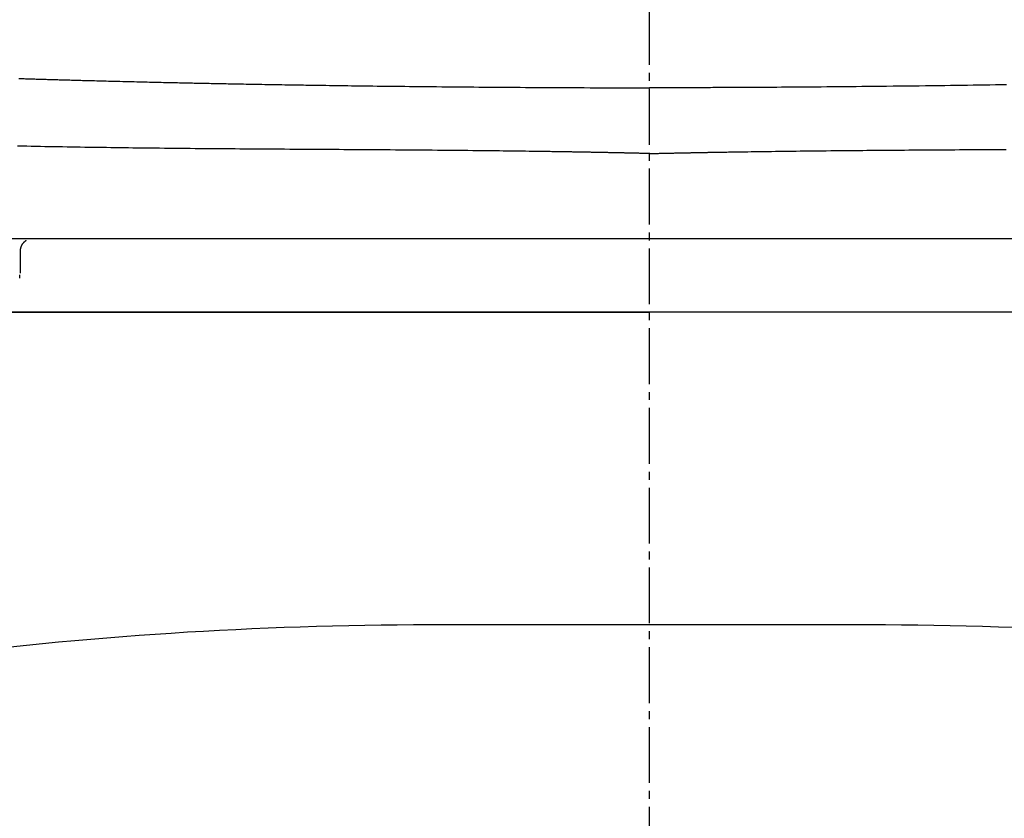
# Model space of a CAD drawing. Extents: x -20 to 1980, y 85 to 2885.
# Drawn here: x 1486 to 1609, y 914 to 1014 of the extents above; entities that cross this region are included whole.
import ezdxf

# ---------------------------------------------------------------- set-up
doc = ezdxf.new("R2010")
doc.units = 0
doc.header["$MEASUREMENT"] = 0
doc.linetypes.add('EXLTYPE3', pattern=[10, 7, -1, 1, -1])
doc.layers.add('便器', color=7, linetype='CONTINUOUS')
doc.layers.add('便座', color=7, linetype='CONTINUOUS')

msp = doc.modelspace()

# ---------------------------------------------------------------- linework, layer by layer
at = {"layer": '便器', "color": 6, "linetype": 'EXLTYPE3'}
msp.add_line((1564.482971, 498), (1564.482971, 1515), dxfattribs=at)
at = {"layer": '便器', "color": 7, "linetype": 'CONTINUOUS'}
for p, q in [((1736.982971, 977.000324), (1391.982971, 977.000324)), ((1391.982971, 977.00032), (1564.482971, 977.00032)), ((1736.982971, 977.00032), (1564.482971, 977.00032))]:
    msp.add_line(p, q, dxfattribs=at)
at = {"layer": '便器', "color": 2, "linetype": 'CONTINUOUS'}
msp.add_line((1592.044489, 937.79439), (1536.921453, 937.79439), dxfattribs=at)
for centre, start, end in [((1536.921453, 437.79439), 90, 104.850702), ((1592.044489, 437.79439), 75.149298, 90)]:
    msp.add_arc(centre, 500, start, end, dxfattribs=at)
at = {"layer": '便座', "color": 6, "linetype": 'CONTINUOUS'}
for p, q in [((1757.58588, 986.202059), (1371.380313, 986.202059)), ((1485.621586, 981.90229), (1485.621586, 984.756435)), ((1485.521586, 981.280852), (1485.521586, 981.70229)), ((1694.323599, 977.000324), (1434.642356, 977.000324))]:
    msp.add_line(p, q, dxfattribs=at)
at = {"layer": '便座', "color": 6, "linetype": 'CONTINUOUS', "flags": 128}
for points in [[(1485.40291, 1006.306439), (1485.58195, 1006.300808), (1485.760696, 1006.295204), (1485.928828, 1006.289951), (1486.09663, 1006.284724), (1486.264116, 1006.279524), (1486.431297, 1006.274349), (1486.598186, 1006.2692), (1486.764794, 1006.264076), (1486.931133, 1006.258975), (1487.097217, 1006.253899), (1487.263056, 1006.248845), (1487.428664, 1006.243815), (1487.594052, 1006.238806), (1487.751574, 1006.23405), (1487.908785, 1006.229317), (1488.065562, 1006.22461), (1488.221781, 1006.219934), (1488.377321, 1006.215291), (1488.532058, 1006.210685), (1488.685869, 1006.20612), (1488.838632, 1006.201599), (1488.990224, 1006.197125), (1489.140522, 1006.192702), (1489.289403, 1006.188334), (1489.43789, 1006.183991), (1489.585113, 1006.179697), (1489.73137, 1006.175445), (1489.876957, 1006.171225), (1490.022173, 1006.167029), (1490.167315, 1006.162848), (1490.312681, 1006.158672), (1490.458569, 1006.154495), (1490.605277, 1006.150305), (1490.753101, 1006.146096), (1490.90234, 1006.141857), (1491.119397, 1006.135711), (1491.339656, 1006.129497), (1491.562789, 1006.123225), (1491.78847, 1006.116904), (1492.016373, 1006.110543), (1492.246172, 1006.104154), (1492.47754, 1006.097745), (1492.710151, 1006.091327), (1492.943678, 1006.084908), (1493.177795, 1006.078499), (1493.412177, 1006.07211), (1493.7053, 1006.064159), (1493.99851, 1006.056248), (1494.291991, 1006.048375), (1494.585925, 1006.040535), (1494.880499, 1006.032722), (1495.175895, 1006.024934), (1495.472297, 1006.017165), (1495.76989, 1006.009411), (1496.068859, 1006.001667), (1496.369386, 1005.99393), (1496.671656, 1005.986195), (1497.023841, 1005.97724), (1497.378104, 1005.968294), (1497.73394, 1005.959368), (1498.090844, 1005.950473), (1498.44831, 1005.941621), (1498.805835, 1005.932823), (1499.162913, 1005.924092), (1499.519039, 1005.915439), (1499.87371, 1005.906875), (1500.22642, 1005.898412), (1500.576664, 1005.890061), (1500.882199, 1005.882821), (1501.185544, 1005.875673), (1501.486805, 1005.868616), (1501.786085, 1005.861645), (1502.083492, 1005.854758), (1502.379129, 1005.847953), (1502.673103, 1005.841225), (1502.965519, 1005.834572), (1503.256481, 1005.827991), (1503.546096, 1005.821479), (1503.834469, 1005.815032), (1504.080779, 1005.809556), (1504.326283, 1005.804125), (1504.571008, 1005.798738), (1504.814985, 1005.793394), (1505.058241, 1005.788092), (1505.300805, 1005.782832), (1505.542706, 1005.777611), (1505.783974, 1005.772429), (1506.024636, 1005.767286), (1506.264722, 1005.762179), (1506.50426, 1005.757108), (1506.731752, 1005.752315), (1506.958897, 1005.74755), (1507.185815, 1005.742811), (1507.41263, 1005.738096), (1507.639461, 1005.733402), (1507.866433, 1005.728726), (1508.093665, 1005.724065), (1508.321281, 1005.719417), (1508.549402, 1005.714779), (1508.77815, 1005.710148), (1509.007647, 1005.705522), (1509.270487, 1005.700247), (1509.534432, 1005.694977), (1509.799451, 1005.689711), (1510.065516, 1005.684451), (1510.332598, 1005.679198), (1510.600669, 1005.673955), (1510.869698, 1005.668721), (1511.139657, 1005.663499), (1511.410518, 1005.658288), (1511.68225, 1005.653092), (1511.954825, 1005.64791), (1512.276415, 1005.641837), (1512.599066, 1005.635788), (1512.922713, 1005.629764), (1513.247291, 1005.623765), (1513.572737, 1005.617794), (1513.898984, 1005.611851), (1514.225968, 1005.605938), (1514.553624, 1005.600056), (1514.881888, 1005.594207), (1515.210695, 1005.58839), (1515.53998, 1005.582609), (1515.901129, 1005.576317), (1516.262336, 1005.570075), (1516.623162, 1005.563888), (1516.98317, 1005.557764), (1517.341919, 1005.551709), (1517.698973, 1005.54573), (1518.053893, 1005.539831), (1518.40624, 1005.534021), (1518.755575, 1005.528306), (1519.101462, 1005.522692), (1519.44346, 1005.517185), (1519.778234, 1005.511838), (1520.109421, 1005.506592), (1520.437682, 1005.501435), (1520.763677, 1005.496358), (1521.088067, 1005.491349), (1521.411511, 1005.486397), (1521.734672, 1005.481492), (1522.058207, 1005.476621), (1522.38278, 1005.471775), (1522.709049, 1005.466942), (1523.037675, 1005.462112), (1523.47895, 1005.455682), (1523.925069, 1005.449245), (1524.375541, 1005.442811), (1524.829878, 1005.436386), (1525.287591, 1005.429979), (1525.748191, 1005.423599), (1526.211188, 1005.417253), (1526.676095, 1005.410951), (1527.142421, 1005.404701), (1527.609678, 1005.39851), (1528.077376, 1005.392387), (1528.647906, 1005.38502), (1529.218572, 1005.377765), (1529.789582, 1005.370621), (1530.361141, 1005.363585), (1530.933457, 1005.356657), (1531.506736, 1005.349835), (1532.081185, 1005.343117), (1532.657012, 1005.336501), (1533.234422, 1005.329987), (1533.813623, 1005.323572), (1534.394822, 1005.317255), (1535.069225, 1005.310074), (1535.745868, 1005.303026), (1536.424044, 1005.296114), (1537.103049, 1005.289343), (1537.782176, 1005.282717), (1538.46072, 1005.276239), (1539.137975, 1005.269913), (1539.813235, 1005.263743), (1540.485796, 1005.257734), (1541.15495, 1005.251889), (1541.819993, 1005.246212), (1542.467572, 1005.240812), (1543.111756, 1005.235567), (1543.753778, 1005.230467), (1544.394874, 1005.225503), (1545.036277, 1005.220664), (1545.679221, 1005.215941), (1546.32494, 1005.211324), (1546.974668, 1005.206803), (1547.62964, 1005.202367), (1548.29109, 1005.198008), (1548.96025, 1005.193715), (1549.678694, 1005.189232), (1550.405512, 1005.184836), (1551.139032, 1005.180549), (1551.877583, 1005.176395), (1552.619492, 1005.172398), (1553.363085, 1005.16858), (1554.106691, 1005.164966), (1554.848638, 1005.161578), (1555.587252, 1005.158439), (1556.320861, 1005.155574), (1557.047793, 1005.153005), (1557.556393, 1005.151378), (1558.061352, 1005.149896), (1558.563193, 1005.148544), (1559.06244, 1005.147307), (1559.559615, 1005.14617), (1560.055242, 1005.145119), (1560.549843, 1005.14414), (1561.043943, 1005.143216), (1561.538063, 1005.142334), (1562.032728, 1005.141479), (1562.52846, 1005.140635), (1562.793219, 1005.140186), (1563.053964, 1005.139744), (1563.30623, 1005.139316), (1563.545547, 1005.13891), (1563.767449, 1005.138534), (1563.967469, 1005.138194), (1564.141139, 1005.1379), (1564.283992, 1005.137657), (1564.391561, 1005.137475), (1564.459379, 1005.13736), (1564.482977, 1005.13732)], [(1609.270528, 1005.513188), (1608.57816, 1005.502278), (1607.883891, 1005.491514), (1607.187509, 1005.480892), (1606.488799, 1005.470411), (1605.787548, 1005.460068), (1605.083543, 1005.449861), (1604.37657, 1005.439787), (1603.666417, 1005.429846), (1602.952869, 1005.420033), (1602.235714, 1005.410347), (1601.514737, 1005.400786), (1600.716028, 1005.390397), (1599.913083, 1005.380166), (1599.106559, 1005.370101), (1598.297115, 1005.360213), (1597.485411, 1005.35051), (1596.672105, 1005.341002), (1595.857855, 1005.331697), (1595.043321, 1005.322605), (1594.22916, 1005.313735), (1593.416032, 1005.305096), (1592.604596, 1005.296698), (1591.866467, 1005.289255), (1591.130105, 1005.282014), (1590.395325, 1005.274972), (1589.661939, 1005.268123), (1588.929761, 1005.261463), (1588.198604, 1005.254988), (1587.468282, 1005.248691), (1586.738606, 1005.24257), (1586.009392, 1005.236618), (1585.280451, 1005.230832), (1584.551598, 1005.225206), (1583.960761, 1005.22076), (1583.370481, 1005.21642), (1582.781382, 1005.212188), (1582.194086, 1005.208068), (1581.609216, 1005.204062), (1581.027394, 1005.200174), (1580.449244, 1005.196407), (1579.875389, 1005.192763), (1579.30645, 1005.189246), (1578.743052, 1005.185859), (1578.185817, 1005.182605), (1577.816201, 1005.1805), (1577.449026, 1005.178454), (1577.083689, 1005.176465), (1576.719586, 1005.174529), (1576.356114, 1005.172645), (1575.99267, 1005.170811), (1575.628651, 1005.169023), (1575.263453, 1005.167281), (1574.896473, 1005.165581), (1574.527107, 1005.163921), (1574.154752, 1005.162299), (1573.872375, 1005.161102), (1573.588428, 1005.159927), (1573.303375, 1005.158774), (1573.017682, 1005.157643), (1572.731812, 1005.156537), (1572.446229, 1005.155455), (1572.161397, 1005.1544), (1571.877781, 1005.153371), (1571.595844, 1005.15237), (1571.316051, 1005.151398), (1571.038866, 1005.150455), (1570.866466, 1005.149879), (1570.695227, 1005.149314), (1570.525099, 1005.148757), (1570.356033, 1005.148208), (1570.187981, 1005.147665), (1570.020893, 1005.147126), (1569.854721, 1005.14659), (1569.689415, 1005.146055), (1569.524927, 1005.145519), (1569.361208, 1005.144982), (1569.198208, 1005.144441), (1569.089474, 1005.144076), (1568.980931, 1005.143709), (1568.872469, 1005.14334), (1568.763979, 1005.14297), (1568.65535, 1005.142598), (1568.546474, 1005.142224), (1568.43724, 1005.14185), (1568.32754, 1005.141474), (1568.217262, 1005.141098), (1568.106299, 1005.140721), (1567.994539, 1005.140343), (1567.89381, 1005.140005), (1567.79228, 1005.139668), (1567.689872, 1005.139332), (1567.586509, 1005.138997), (1567.482114, 1005.138665), (1567.37661, 1005.138335), (1567.26992, 1005.13801), (1567.161968, 1005.137688), (1567.052677, 1005.137371), (1566.94197, 1005.13706), (1566.82977, 1005.136755), (1566.716462, 1005.136458), (1566.601865, 1005.13617), (1566.486251, 1005.135895), (1566.36989, 1005.135636), (1566.253052, 1005.135396), (1566.136007, 1005.135178), (1566.019027, 1005.134984), (1565.902382, 1005.134818), (1565.786343, 1005.134683), (1565.671179, 1005.134582), (1565.557161, 1005.134517), (1565.481595, 1005.134496), (1565.406606, 1005.134491), (1565.332139, 1005.1345), (1565.258136, 1005.134522), (1565.184541, 1005.134556), (1565.111297, 1005.1346), (1565.038347, 1005.134651), (1564.965635, 1005.134709), (1564.893103, 1005.134772), (1564.820696, 1005.134839), (1564.748355, 1005.134906), (1564.712258, 1005.13494), (1564.676761, 1005.134974), (1564.642463, 1005.135006), (1564.60996, 1005.135037), (1564.579852, 1005.135065), (1564.552735, 1005.135091), (1564.529208, 1005.135113), (1564.509869, 1005.135131), (1564.495315, 1005.135145), (1564.486144, 1005.135153), (1564.482954, 1005.135156)], [(1564.482977, 996.893059), (1564.47981, 996.893135), (1564.470704, 996.893353), (1564.456253, 996.893698), (1564.437049, 996.894157), (1564.413687, 996.894715), (1564.386759, 996.895359), (1564.356859, 996.896073), (1564.324581, 996.896844), (1564.290518, 996.897659), (1564.255263, 996.898501), (1564.21941, 996.899358), (1564.147002, 996.901088), (1564.074517, 996.902819), (1564.001898, 996.904552), (1563.929086, 996.906288), (1563.856025, 996.908027), (1563.782658, 996.909769), (1563.708926, 996.911516), (1563.634774, 996.913268), (1563.560143, 996.915025), (1563.484977, 996.916789), (1563.409218, 996.91856), (1563.293668, 996.921247), (1563.17688, 996.923946), (1563.059098, 996.926653), (1562.940567, 996.929363), (1562.82153, 996.932071), (1562.70223, 996.934772), (1562.582913, 996.93746), (1562.463822, 996.940132), (1562.345201, 996.942782), (1562.227293, 996.945406), (1562.110344, 996.947998), (1561.993046, 996.950587), (1561.87687, 996.953142), (1561.761702, 996.955665), (1561.647431, 996.958157), (1561.533945, 996.960622), (1561.421132, 996.963062), (1561.308879, 996.96548), (1561.197074, 996.967877), (1561.085606, 996.970257), (1560.974361, 996.972622), (1560.863229, 996.974974), (1560.750703, 996.977346), (1560.638177, 996.979707), (1560.525651, 996.982058), (1560.413125, 996.984399), (1560.300598, 996.986729), (1560.188072, 996.98905), (1560.075545, 996.99136), (1559.963018, 996.993661), (1559.85049, 996.995952), (1559.737963, 996.998233), (1559.625435, 997.000504), (1559.511504, 997.002793), (1559.397572, 997.005073), (1559.28364, 997.007343), (1559.169708, 997.009603), (1559.055776, 997.011853), (1558.941843, 997.014094), (1558.82791, 997.016324), (1558.713977, 997.018545), (1558.600044, 997.020757), (1558.486111, 997.022958), (1558.372177, 997.02515), (1558.256849, 997.027359), (1558.14152, 997.029558), (1558.026192, 997.031748), (1557.910863, 997.033927), (1557.795533, 997.036097), (1557.680204, 997.038258), (1557.564874, 997.040409), (1557.449545, 997.04255), (1557.334215, 997.044681), (1557.218884, 997.046804), (1557.103554, 997.048916), (1556.986838, 997.051045), (1556.870122, 997.053163), (1556.753406, 997.055273), (1556.63669, 997.057372), (1556.519973, 997.059462), (1556.403256, 997.061543), (1556.286539, 997.063614), (1556.169822, 997.065676), (1556.053105, 997.067728), (1555.936387, 997.069771), (1555.81967, 997.071805), (1555.701576, 997.073853), (1555.583483, 997.075892), (1555.465389, 997.077921), (1555.347296, 997.079941), (1555.229202, 997.081952), (1555.111108, 997.083953), (1554.993014, 997.085945), (1554.874919, 997.087928), (1554.756825, 997.089901), (1554.63873, 997.091865), (1554.520635, 997.09382), (1554.401225, 997.095788), (1554.282112, 997.097741), (1554.163594, 997.099677), (1554.045967, 997.101589), (1553.929529, 997.103475), (1553.814578, 997.105328), (1553.701411, 997.107145), (1553.590325, 997.108921), (1553.481617, 997.110651), (1553.375585, 997.112332), (1553.272525, 997.113959), (1553.171496, 997.115546), (1553.07334, 997.11708), (1552.977585, 997.118569), (1552.883761, 997.120021), (1552.791396, 997.121443), (1552.700019, 997.122842), (1552.609157, 997.124226), (1552.518339, 997.125603), (1552.427095, 997.12698), (1552.334952, 997.128365), (1552.241438, 997.129766), (1552.018273, 997.133089), (1551.786047, 997.13652), (1551.545564, 997.140047), (1551.297627, 997.143653), (1551.043039, 997.147327), (1550.782604, 997.151052), (1550.517125, 997.154817), (1550.247405, 997.158606), (1549.974248, 997.162406), (1549.698457, 997.166202), (1549.420834, 997.169981), (1548.961785, 997.176132), (1548.500086, 997.182198), (1548.03587, 997.188179), (1547.569268, 997.194075), (1547.100411, 997.199885), (1546.62943, 997.205608), (1546.156456, 997.211246), (1545.681622, 997.216798), (1545.205058, 997.222262), (1544.726895, 997.22764), (1544.247265, 997.232931), (1543.61744, 997.239725), (1542.985617, 997.246372), (1542.352085, 997.252872), (1541.717136, 997.259229), (1541.08106, 997.265443), (1540.444147, 997.271518), (1539.806688, 997.277454), (1539.168973, 997.283255), (1538.531294, 997.28892), (1537.893939, 997.294454), (1537.257201, 997.299856), (1536.588308, 997.305402), (1535.920934, 997.310807), (1535.255593, 997.316077), (1534.592801, 997.321212), (1533.933073, 997.326216), (1533.276924, 997.331092), (1532.62487, 997.335843), (1531.977425, 997.340472), (1531.335105, 997.344981), (1530.698424, 997.349373), (1530.067899, 997.353652), (1529.498893, 997.357455), (1528.934424, 997.361177), (1528.37349, 997.364829), (1527.81509, 997.368421), (1527.25822, 997.371963), (1526.701881, 997.375468), (1526.145068, 997.378945), (1525.586781, 997.382406), (1525.026018, 997.385861), (1524.461777, 997.38932), (1523.893056, 997.392796), (1523.26017, 997.396656), (1522.621619, 997.400546), (1521.978397, 997.404467), (1521.331501, 997.408417), (1520.681924, 997.412395), (1520.030663, 997.4164), (1519.378713, 997.42043), (1518.727069, 997.424486), (1518.076725, 997.428565), (1517.428678, 997.432666), (1516.783922, 997.436789), (1516.170651, 997.440756), (1515.560589, 997.444756), (1514.953018, 997.448803), (1514.347222, 997.45291), (1513.742483, 997.457092), (1513.138085, 997.461362), (1512.533311, 997.465736), (1511.927442, 997.470226), (1511.319764, 997.474847), (1510.709558, 997.479612), (1510.096107, 997.484537), (1509.458979, 997.489797), (1508.818455, 997.495235), (1508.175358, 997.500844), (1507.530514, 997.506615), (1506.884747, 997.512543), (1506.238881, 997.51862), (1505.593741, 997.52484), (1504.950151, 997.531195), (1504.308937, 997.537679), (1503.670921, 997.544284), (1503.03693, 997.551004), (1502.473558, 997.557111), (1501.913591, 997.563314), (1501.356552, 997.569622), (1500.801965, 997.576045), (1500.249354, 997.582593), (1499.698241, 997.589273), (1499.14815, 997.596097), (1498.598604, 997.603074), (1498.049128, 997.610213), (1497.499243, 997.617524), (1496.948474, 997.625015), (1496.405343, 997.63257), (1495.860925, 997.640309), (1495.315251, 997.648231), (1494.768351, 997.656335), (1494.220256, 997.66462), (1493.670996, 997.673086), (1493.120601, 997.681732), (1492.569103, 997.690557), (1492.016532, 997.69956), (1491.462918, 997.708741), (1490.908292, 997.718098), (1490.351263, 997.727657), (1489.793079, 997.737402), (1489.233571, 997.747339), (1488.672571, 997.757479), (1488.10991, 997.767828), (1487.545419, 997.778395), (1486.97893, 997.789188), (1486.410274, 997.800216), (1485.839282, 997.811487), (1485.265787, 997.823008)], [(1564.482977, 996.893058), (1564.486341, 996.893139), (1564.49601, 996.893369), (1564.511356, 996.893735), (1564.531746, 996.894221), (1564.55655, 996.894812), (1564.585138, 996.895493), (1564.61688, 996.896249), (1564.651143, 996.897066), (1564.687298, 996.897928), (1564.724715, 996.898819), (1564.762761, 996.899726), (1564.839032, 996.901543), (1564.915365, 996.903361), (1564.991823, 996.905181), (1565.06847, 996.907002), (1565.145368, 996.908827), (1565.222581, 996.910654), (1565.300173, 996.912486), (1565.378205, 996.914323), (1565.456742, 996.916165), (1565.535846, 996.918013), (1565.615581, 996.919868), (1565.736343, 996.922662), (1565.858404, 996.925467), (1565.981505, 996.92828), (1566.105383, 996.931094), (1566.229781, 996.933904), (1566.354437, 996.936705), (1566.479091, 996.939492), (1566.603483, 996.942261), (1566.727354, 996.945005), (1566.850442, 996.94772), (1566.972487, 996.9504), (1567.093146, 996.953038), (1567.212624, 996.95564), (1567.331039, 996.958207), (1567.448509, 996.960742), (1567.565152, 996.963248), (1567.681086, 996.965728), (1567.79643, 996.968183), (1567.911301, 996.970617), (1568.025818, 996.973031), (1568.140099, 996.97543), (1568.254262, 996.977814), (1568.368267, 996.980184), (1568.482273, 996.982543), (1568.596278, 996.98489), (1568.710284, 996.987227), (1568.82429, 996.989553), (1568.938296, 996.991867), (1569.052303, 996.994171), (1569.166309, 996.996464), (1569.280316, 996.998747), (1569.394323, 997.001019), (1569.508331, 997.00328), (1569.622202, 997.005527), (1569.736073, 997.007765), (1569.849945, 997.009992), (1569.963816, 997.012208), (1570.077688, 997.014414), (1570.191561, 997.016609), (1570.305433, 997.018794), (1570.419305, 997.020969), (1570.533178, 997.023133), (1570.647051, 997.025287), (1570.760924, 997.027431), (1570.874631, 997.029561), (1570.988146, 997.031677), (1571.101278, 997.033777), (1571.213834, 997.035856), (1571.325623, 997.037912), (1571.436452, 997.039942), (1571.546131, 997.041941), (1571.654467, 997.043908), (1571.761267, 997.045838), (1571.866341, 997.047728), (1571.969497, 997.049575), (1572.070496, 997.051375), (1572.169625, 997.053134), (1572.267118, 997.054855), (1572.36321, 997.056543), (1572.458136, 997.058202), (1572.552132, 997.059837), (1572.645431, 997.061452), (1572.738268, 997.063051), (1572.83088, 997.064639), (1572.9235, 997.06622), (1573.016364, 997.067798), (1573.181638, 997.070592), (1573.348513, 997.073393), (1573.517092, 997.076204), (1573.687482, 997.079027), (1573.859786, 997.081863), (1574.034111, 997.084715), (1574.210561, 997.087584), (1574.389242, 997.090474), (1574.570258, 997.093385), (1574.753715, 997.09632), (1574.939717, 997.09928), (1575.304524, 997.105046), (1575.678123, 997.110895), (1576.059511, 997.116806), (1576.447685, 997.122762), (1576.84164, 997.12874), (1577.240374, 997.134723), (1577.642884, 997.140689), (1578.048165, 997.14662), (1578.455215, 997.152495), (1578.863031, 997.158294), (1579.270608, 997.163998), (1579.789862, 997.171125), (1580.30735, 997.178071), (1580.823332, 997.184846), (1581.33807, 997.191455), (1581.851824, 997.197908), (1582.364855, 997.204213), (1582.877424, 997.210376), (1583.389791, 997.216406), (1583.902217, 997.222311), (1584.414964, 997.228098), (1584.928291, 997.233776), (1585.506527, 997.240039), (1586.085299, 997.246172), (1586.66408, 997.252175), (1587.24234, 997.258047), (1587.819553, 997.263787), (1588.395188, 997.269395), (1588.968719, 997.274869), (1589.539617, 997.280209), (1590.107353, 997.285414), (1590.671399, 997.290483), (1591.231228, 997.295416), (1591.766163, 997.300039), (1592.297245, 997.304541), (1592.825022, 997.308928), (1593.350045, 997.313208), (1593.872864, 997.317386), (1594.394028, 997.32147), (1594.914087, 997.325465), (1595.433591, 997.329378), (1595.95309, 997.333215), (1596.473133, 997.336984), (1596.994271, 997.34069), (1597.563437, 997.344662), (1598.134564, 997.348573), (1598.707663, 997.352431), (1599.282743, 997.356242), (1599.859818, 997.360013), (1600.438898, 997.36375), (1601.019994, 997.367458), (1601.603118, 997.371146), (1602.18828, 997.374819), (1602.775493, 997.378483), (1603.364767, 997.382146), (1604.01373, 997.38617), (1604.664597, 997.390197), (1605.316775, 997.394228), (1605.96967, 997.398261), (1606.62269, 997.402295), (1607.275243, 997.406327), (1607.926735, 997.410359), (1608.576574, 997.414387), (1609.224166, 997.418411)], [(1485.616455, 984.701946), (1485.616558, 984.703143), (1485.616854, 984.706582), (1485.617324, 984.712041), (1485.61795, 984.719296), (1485.61871, 984.728123), (1485.619587, 984.738297), (1485.62056, 984.749596), (1485.621611, 984.761796), (1485.622721, 984.774672), (1485.623869, 984.788), (1485.625037, 984.801558), (1485.627339, 984.828132), (1485.629718, 984.854732), (1485.632249, 984.881364), (1485.635008, 984.908035), (1485.63807, 984.934751), (1485.64151, 984.961518), (1485.645404, 984.988343), (1485.649826, 985.015231), (1485.654852, 985.04219), (1485.660558, 985.069226), (1485.667018, 985.096345), (1485.677611, 985.135086), (1485.689777, 985.173905), (1485.703407, 985.212698), (1485.718391, 985.251362), (1485.734621, 985.289792), (1485.751989, 985.327886), (1485.770383, 985.365539), (1485.789697, 985.402649), (1485.80982, 985.439111), (1485.830644, 985.474823), (1485.852059, 985.50968), (1485.87045, 985.538258), (1485.889186, 985.566179), (1485.908271, 985.593461), (1485.927707, 985.620125), (1485.9475, 985.646188), (1485.967652, 985.671671), (1485.988167, 985.696592), (1486.00905, 985.720972), (1486.030304, 985.744828), (1486.051932, 985.768182), (1486.073939, 985.791051), (1486.090218, 985.807425), (1486.106709, 985.823569), (1486.123421, 985.839503), (1486.140362, 985.855243), (1486.157541, 985.870807), (1486.174967, 985.886213), (1486.192649, 985.90148), (1486.210595, 985.916623), (1486.228815, 985.931663), (1486.247317, 985.946615), (1486.26611, 985.961499), (1486.27768, 985.970537), (1486.289131, 985.979476), (1486.300234, 985.988238), (1486.310759, 985.996745), (1486.320475, 986.004916), (1486.329153, 986.012673), (1486.336563, 986.019937), (1486.342475, 986.026629), (1486.346659, 986.03267), (1486.348885, 986.03798), (1486.348923, 986.042482), (1486.348758, 986.042994), (1486.348549, 986.043505), (1486.348291, 986.044024), (1486.347979, 986.044565), (1486.347607, 986.045139), (1486.347171, 986.045757), (1486.346665, 986.046432), (1486.346085, 986.047175), (1486.345425, 986.047999), (1486.34468, 986.048914), (1486.343845, 986.049934), (1486.343378, 986.050505), (1486.342897, 986.051092), (1486.342414, 986.051681), (1486.341943, 986.052256), (1486.341495, 986.052803), (1486.341083, 986.053306), (1486.340718, 986.053752), (1486.340413, 986.054124), (1486.34018, 986.054408), (1486.340032, 986.05459), (1486.339979, 986.054653)]]:
    msp.add_lwpolyline(points, dxfattribs=at)

doc.saveas('drawing.dxf')
